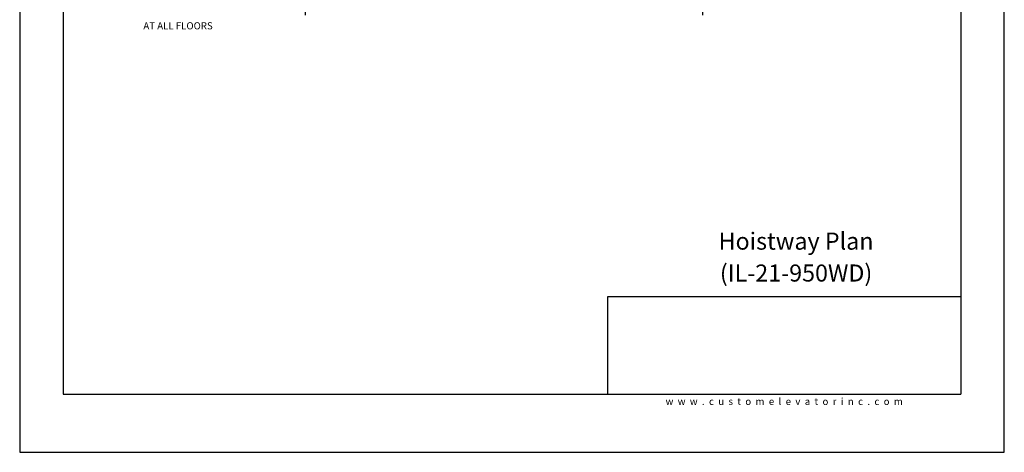
# Model space of a CAD drawing. Units: inches. Extents: x 0 to 173, y 0 to 224.
# Drawn here: x 0 to 173, y 0 to 76 of the extents above; entities that cross this region are included whole.
import ezdxf
from ezdxf.enums import TextEntityAlignment as Align

# ---------------------------------------------------------------- set-up
doc = ezdxf.new("R2010")
doc.units = ezdxf.units.IN
doc.header["$LTSCALE"] = 16
doc.header["$MEASUREMENT"] = 0
for name, color, linetype in [('11', 7, 'Continuous'), ('3', 5, 'Continuous'), ('5', 5, 'Continuous'), ('8', 6, 'Continuous')]:
    doc.layers.add(name, color=color, linetype=linetype)
doc.styles.add('SOLID', font='txt', dxfattribs={"height": 0.25})
doc.styles.get("Standard").update_dxf_attribs({"font": 'romans.shx', "height": 1.5})
doc.dimstyles.get("Standard").update_dxf_attribs({"dimtxt": 1.5, "dimasz": 2, "dimexe": 1, "dimexo": 1, "dimgap": 0.5, "dimtad": 1, "dimdec": 4, "dimzin": 3, "dimdsep": 46, "dimlunit": 4, "dimtxsty": 'Standard', "dimcen": 0.09, "dimadec": 0, "dimazin": 0, "dimtfac": 1, "dimtdec": 4, "dimtofl": 0, "dimtmove": 0, "dimatfit": 3, "dimfxl": 1, "dimfrac": 2, "dimtolj": 1, "dimtzin": 0, "dimarcsym": 0})

# ---------------------------------------------------------------- blocks, each defined once
blk = doc.blocks.new('*D61')
at = {"layer": '3', "color": 0, "lineweight": -2, "transparency": 16777216}
for p, q in [((50.24, 114.68), (50.24, 76.93)), ((120.24, 86.89), (120.24, 76.93)), ((118.24, 77.93), (52.24, 77.93))]:
    blk.add_line(p, q, dxfattribs=at)
at = {"layer": '3', "color": 0, "transparency": 16777216}
for points in [[(52.24, 78.26), (52.24, 77.59), (50.24, 77.93)], [(118.24, 78.26), (118.24, 77.59), (120.24, 77.93)]]:
    blk.add_solid(points, dxfattribs=at)
at = {"layer": 'DEFPOINTS', "color": 0, "transparency": 16777216}
for p in [(50.24, 115.68), (120.24, 87.89), (50.24, 77.93)]:
    blk.add_point(p, dxfattribs=at)
at = {"layer": '3', "color": 0, "transparency": 16777216, "insert": (85.24, 79.32), "char_height": 1.5, "attachment_point": 5}
blk.add_mtext('\\A1;5\'-10" CLEAR FINISHED HOISTWAY', dxfattribs=at)

msp = doc.modelspace()

# ---------------------------------------------------------------- linework, layer by layer
at = {"layer": '8'}
for p, q in [((7.64787, 214.13661), (7.64787, 10.1972)), ((165.70098, 214.13661), (165.70098, 10.1972)), ((165.70098, 27.36771), (103.49931, 27.36771)), ((103.49931, 27.36771), (103.49931, 10.1972)), ((7.64787, 10.1972), (165.70098, 10.1972))]:
    msp.add_line(p, q, dxfattribs=at)
at = {"layer": 'DEFPOINTS'}
msp.add_lwpolyline([(0, 224.33381), (0, 0), (173.34885, 0), (173.34885, 224.33381)], close=True, dxfattribs=at)

# ---------------------------------------------------------------- texts
at = {"insert": (134.60087, 8.9472), "char_height": 1.25, "width": 62.9243279, "attachment_point": 5}
msp.add_mtext('{\\fVerdana|b0|i0|c0|p34;w  w  w  .  c  u  s  t  o  m  e  l  e  v  a  t  o  r  i  n  c  .  c  o  m}', dxfattribs=at)
at = {"layer": '11', "color": 7, "style": 'SOLID'}
for s, p in [('%%UHoistway Plan', (136.68813, 35.64784)), ('(IL-21-950WD)', (136.68813, 30.03645))]:
    msp.add_text(s, height=3.0034774, dxfattribs=at).set_placement(p, align=Align.CENTER)
at = {"layer": '5'}
msp.add_text('AT ALL FLOORS', height=1.2500005, dxfattribs=at).set_placement((21.77671, 74.40695))

# ---------------------------------------------------------------- dimensions: what is measured, and where the dimension line sits
at = {"layer": '3'}
dim = msp.add_linear_dim(base=(50.24368, 77.92797), p1=(120.2437, 87.88834), p2=(50.24368, 115.67524), angle=180, text='<> CLEAR FINISHED HOISTWAY', dimstyle='Standard', dxfattribs=at)
dim.commit()
dim.dimension.update_dxf_attribs({"geometry": '*D61', "text_midpoint": (85.24369, 79.32083)})

doc.saveas('drawing.dxf')
